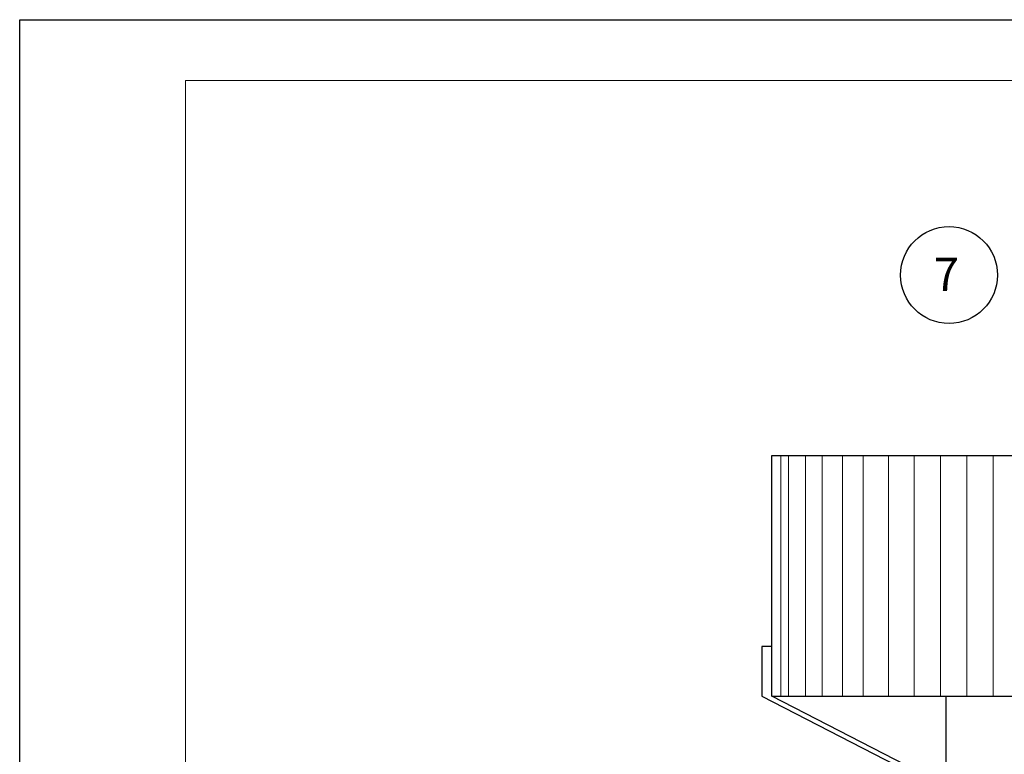
# Model space of a CAD drawing. Units: millimetres. Extents: x 10451 to 13412, y -7046 to -4571.
# Drawn here: x 12300 to 12418, y -6383 to -6294 of the extents above; entities that cross this region are included whole.
import ezdxf

# ---------------------------------------------------------------- set-up
doc = ezdxf.new("R2010")
doc.units = ezdxf.units.MM
doc.layers.get('0').update_dxf_attribs({"plot": 0})
for name, color, linetype, lineweight in [('Основные линии', 7, 'Continuous', 30), ('Слой1', 7, 'Continuous', 25), ('Слой2', 7, 'Continuous', 35), ('Штампы', 7, 'Continuous', 15), ('Штриховка', 161, 'Continuous', 9)]:
    doc.layers.add(name, color=color, linetype=linetype, lineweight=lineweight)
doc.styles.get("Standard").update_dxf_attribs({"font": 'TIMES.TTF'})

msp = doc.modelspace()

# ---------------------------------------------------------------- linework, layer by layer
at = {"color": 0}
for p, q in [((12299.76817, -6589.93331), (12299.76817, -6293.93331)), ((12299.76817, -6293.93331), (12509.76817, -6293.93331))]:
    msp.add_line(p, q, dxfattribs=at)
at = {"layer": 'Основные линии', "color": 0}
for p, q in [((12390.4485, -6375.50131), (12390.4485, -6346.50581)), ((12390.4485, -6346.50581), (12450.4485, -6346.50581)), ((12390.4485, -6369.50131), (12389.2485, -6369.50131)), ((12389.2485, -6369.50131), (12389.2485, -6375.50131)), ((12390.4485, -6375.50131), (12390.4485, -6369.50131)), ((12389.2485, -6375.50131), (12410.2485, -6386.30131)), ((12411.4485, -6386.30131), (12390.4485, -6375.50131)), ((12390.4485, -6375.50131), (12450.4485, -6375.50131)), ((12411.4485, -6386.30131), (12411.4485, -6375.50131))]:
    msp.add_line(p, q, dxfattribs=at)
at = {"layer": 'Слой1', "color": 0, "linetype": 'Continuous', "lineweight": 30}
msp.add_circle((12411.80211, -6324.72951), 5.84184, dxfattribs=at)
at = {"layer": 'Штампы', "color": 0}
for p, q in [((12319.76817, -6301.27599), (12502.76817, -6301.27599)), ((12319.76817, -6583.27599), (12319.76817, -6301.27599))]:
    msp.add_line(p, q, dxfattribs=at)
at = {"layer": 'Штриховка', "color": 0}
for p, q in [((12391.52512, -6346.50581), (12391.52512, -6375.50131)), ((12392.46736, -6346.50581), (12392.46736, -6375.50131)), ((12394.48621, -6346.50581), (12394.48621, -6375.50131)), ((12396.50507, -6346.50581), (12396.50507, -6375.50131)), ((12398.97017, -6346.50581), (12398.97017, -6375.50131)), ((12401.43527, -6346.50581), (12401.43527, -6375.50131)), ((12404.51252, -6346.50581), (12404.51252, -6375.50131)), ((12407.58977, -6346.50581), (12407.58977, -6375.50131)), ((12410.77258, -6346.50581), (12410.77258, -6375.50131)), ((12413.95538, -6346.50581), (12413.95538, -6375.50131)), ((12417.13818, -6346.50581), (12417.13818, -6375.50131))]:
    msp.add_line(p, q, dxfattribs=at)

# ---------------------------------------------------------------- texts
at = {"layer": 'Слой2', "color": 0}
msp.add_text('7', height=4, dxfattribs=at).set_placement((12409.97351, -6326.63455))

doc.saveas('drawing.dxf')
